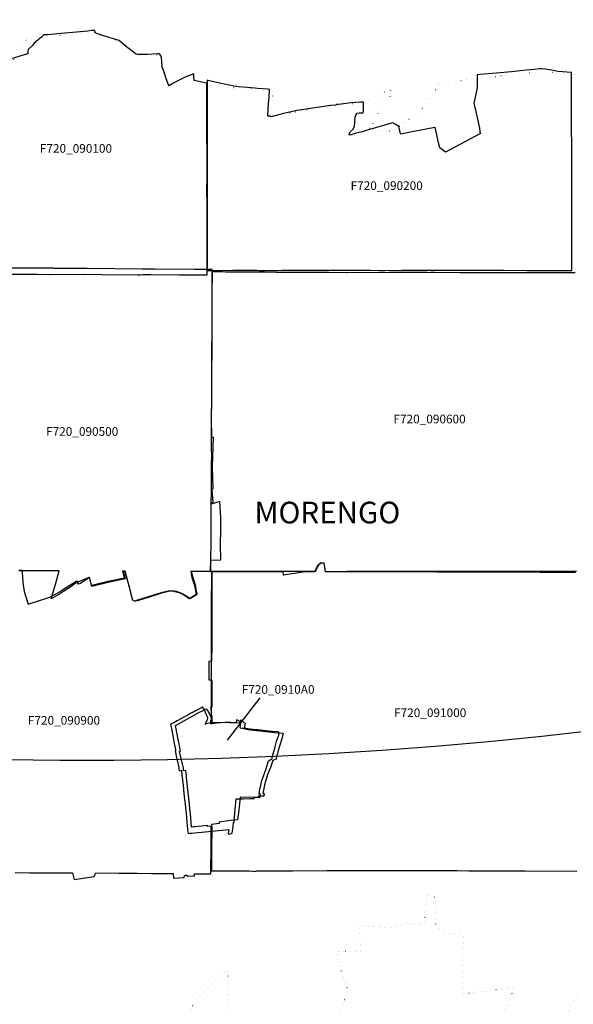
# Model space of a CAD drawing. Extents: x 1527834 to 1597779, y 5030152 to 5104796.
# Drawn here: x 1554341 to 1556258, y 5041673 to 5045082 of the extents above; entities that cross this region are included whole.
import ezdxf
from ezdxf.enums import TextEntityAlignment as Align

# ---------------------------------------------------------------- set-up
doc = ezdxf.new("R2010")
doc.units = 0
doc.header["$LTSCALE"] = 25
doc.linetypes.add('CONTINUA', pattern=[0])
doc.linetypes.add('PUNTO2', pattern=[3.175, 0, -3.175])
for name, color, linetype in [('base_cat_morengo_F720', 92, 'CONTINUA'), ('base_ctr_confini', 7, 'PUNTO2'), ('inviluppo', 255, 'Continuous')]:
    doc.layers.add(name, color=color, linetype=linetype)
doc.styles.add('PC01', font='ARIAL.TTF')

msp = doc.modelspace()

# ---------------------------------------------------------------- linework, layer by layer
at = {"layer": 'base_cat_morengo_F720'}
msp.add_line((1555060.612881, 5042588.250024), (1555173.460776, 5042733.846525), dxfattribs=at)
for points in [[(1554296.1, 5044200.258), (1554348.438, 5044200.458), (1554366.409, 5044200.512), (1554369.456, 5044200.512), (1554390.247, 5044200.517), (1554398.725, 5044200.519), (1554402.845, 5044200.52), (1554445.998, 5044200.035), (1554448.367, 5044200.009), (1554559.396, 5044200.243), (1554561.166, 5044200.246), (1554624.938, 5044199.236), (1554750.001, 5044198.851), (1554752.188, 5044198.844), (1554758.805, 5044198.918), (1554767.02, 5044199.013), (1554795.023, 5044199.337), (1554795.488, 5044199.343), (1554893.395, 5044198.189), (1554930.779, 5044198.656), (1554932.803, 5044198.682), (1554932.803, 5044198.682), (1554933.379, 5044198.689), (1554936.822, 5044198.67), (1554987.788, 5044198.391), (1554989.852, 5044198.38), (1554989.778, 5044245.629), (1554989.754, 5044295.803), (1554990.024, 5044341.804), (1554989.705, 5044366.011), (1554989.807, 5044368.347), (1554990.417, 5044410.192), (1554990.319, 5044454.576), (1554989.662, 5044476.112), (1554990.294, 5044549.407), (1554989.926, 5044579.405), (1554989.946, 5044585.823), (1554990.049, 5044618.83), (1554989.434, 5044685.745), (1554989.41, 5044703.532), (1554989.385, 5044768.758), (1554989.508, 5044837.099), (1554989.378, 5044847.894), (1554989.213, 5044861.508), (1554982.652, 5044862.935), (1554971.667, 5044865.67), (1554944.686, 5044870.849), (1554944.536, 5044889.603), (1554944.547, 5044894.048), (1554916.726, 5044883.643), (1554872.435, 5044861.758), (1554859.129, 5044852.977), (1554857.258, 5044852.24), (1554849.122, 5044874.311), (1554843.286, 5044891.312), (1554841.079, 5044899.523), (1554834.785, 5044917.115), (1554833.039, 5044936.317), (1554831.611, 5044951.022), (1554830.416, 5044956.734), (1554826.283, 5044961.642), (1554824.033, 5044963.798), (1554819.462, 5044963.94), (1554783.34, 5044961.418), (1554776.242, 5044960.918), (1554750.095, 5044960.789), (1554744.514, 5044962.01), (1554711.406, 5044987.801), (1554685.513, 5045009.52), (1554684.853, 5045008.959), (1554669.005, 5045013.99), (1554648.125, 5045020.53), (1554628.252, 5045027.071), (1554617.938, 5045030.341), (1554605.108, 5045034.366), (1554602.593, 5045039.146), (1554600.832, 5045043.674), (1554588.254, 5045043.674), (1554576.934, 5045042.165), (1554564.104, 5045041.158), (1554525.112, 5045037.511), (1554483.353, 5045033.234), (1554438.575, 5045029.712), (1554424.739, 5045028.58), (1554416.438, 5045021.285), (1554405.369, 5045011.474), (1554390.761, 5044999.438), (1554385.799, 5044991.711), (1554370.464, 5044978.609), (1554369.137, 5044970.845), (1554368.976, 5044963.919), (1554357.16, 5044960.166), (1554311.3, 5044945.601)], [(1554337.935, 5043176.435), (1554343.111, 5043176.435), (1554349.237, 5043176.328), (1554350.837, 5043153.806), (1554352.314, 5043133.017), (1554357.207, 5043101.895), (1554370.285, 5043058.746), (1554445.079, 5043082.755), (1554475.363, 5043099.32), (1554486.138, 5043105.356), (1554502.405, 5043116.375), (1554536.911, 5043138.645), (1554539.901, 5043139.294), (1554538.599, 5043135.23), (1554543.462, 5043135.23), (1554581.394, 5043151.383), (1554588.727, 5043123.593), (1554619.161, 5043130.624), (1554647.005, 5043138.113), (1554704.494, 5043150.045), (1554698.214, 5043174.319), (1554705.215, 5043174.128), (1554724.731, 5043100.094), (1554730.895, 5043074.493), (1554733.055, 5043072.087), (1554737.875, 5043070.534), (1554747.122, 5043072.375), (1554820.894, 5043095.654), (1554841.447, 5043101.205), (1554854.674, 5043104.163), (1554869.443, 5043105.401), (1554883.046, 5043103.083), (1554901.964, 5043096.233), (1554921.617, 5043084.745), (1554930.397, 5043077.74), (1554955.363, 5043092.599), (1554952.264, 5043108.192), (1554950.932, 5043120.085), (1554941.442, 5043150.778), (1554938.203, 5043164.301), (1554934.14, 5043172.808), (1554936.641, 5043172.808), (1554936.641, 5043172.808), (1555002.305, 5043172.071), (1555002.855, 5043211.077), (1555037.21, 5043211.93), (1555036.423, 5043265.468), (1555036.351, 5043270.341), (1555038.069, 5043309.855), (1555037.21, 5043357.099), (1555034.633, 5043413.793), (1555004.656, 5043405.117), (1555004.656, 5043408.126), (1555010.581, 5043411.216), (1555007.145, 5043455.024), (1555010.581, 5043459.319), (1555008.863, 5043532.333), (1555012.299, 5043636.271), (1555005.431, 5043634.727), (1555005.431, 5043636.725), (1555005.331, 5043642.147), (1555005.256, 5043645.418), (1555006.131, 5043820.241), (1555006.306, 5043837.389), (1555007.231, 5043964.597), (1555007.281, 5044011.273), (1555007.707, 5044097.276), (1555007.456, 5044217.289), (1555004.122, 5044217.261), (1554967.001, 5044216.942), (1554953.42, 5044216.825), (1554946.718, 5044217.099), (1554809.513, 5044218.086), (1554781.032, 5044218.24), (1554774.905, 5044218.443), (1554767.004, 5044218.443), (1554765.056, 5044218.504), (1554764.753, 5044218.514), (1554575.237, 5044220.31), (1554573.311, 5044220.31), (1554461.462, 5044220.869), (1554459.636, 5044220.94), (1554415.902, 5044220.916), (1554411.751, 5044220.964), (1554403.324, 5044221.023), (1554383.495, 5044221.178), (1554379.444, 5044221.237), (1554362.565, 5044220.94), (1554309.128, 5044221.011)], [(1556263.568, 5044204.768), (1556255.416, 5044204.768), (1556179.276, 5044204.768), (1556050.739, 5044204.946), (1555890.625, 5044205.074), (1555866.513, 5044205.707), (1555777.457, 5044206.1), (1555772.861, 5044206.12), (1555768.025, 5044206.141), (1555764.4, 5044206.157), (1555759.991, 5044205.857), (1555751.331, 5044206.11), (1555726.341, 5044206.325), (1555679.47, 5044206.265), (1555621.019, 5044206.005), (1555601.228, 5044205.838), (1555581.243, 5044206.018), (1555475.358, 5044205.384), (1555473.336, 5044205.385), (1555472.894, 5044205.385), (1555411.185, 5044206.377), (1555409.171, 5044206.378), (1555365.26, 5044206.614), (1555302.081, 5044206.646), (1555300.731, 5044206.654), (1555294.684, 5044206.689), (1555230.499, 5044207.059), (1555188.765, 5044207.299), (1555186.957, 5044207.31), (1555178.386, 5044207.359), (1555173.858, 5044207.385), (1555148.756, 5044207.53), (1555059.95, 5044208.042), (1555053.243, 5044208.08), (1555019.054, 5044208.277), (1555007.282, 5044208.345), (1555007.222, 5044194.668), (1555006.62, 5044143.363), (1555006.754, 5044086.513), (1555005.941, 5044002.017), (1555006.025, 5043978.635), (1555005.748, 5043955.658), (1555004.865, 5043829.581), (1555004.995, 5043816.186), (1555005.02, 5043813.587), (1555005.41, 5043773.57), (1555004.556, 5043699.769), (1555004.699, 5043639.801), (1555004.665, 5043636.667), (1555004.614, 5043631.943), (1555004.585, 5043629.308), (1555004.296, 5043602.603), (1555004.817, 5043569.814), (1555004.272, 5043546.117), (1555004.414, 5043537.774), (1555003.68, 5043449.735), (1555003.229, 5043405.002), (1555003.024, 5043402.642), (1555003.514, 5043336.977), (1555003.206, 5043273.087), (1555002.2, 5043211.672), (1555002.092, 5043205.085), (1555002.305, 5043172.071), (1555052.224, 5043171.909), (1555054.506, 5043171.901), (1555061.028, 5043171.88), (1555063.078, 5043171.878), (1555065.562, 5043172.089), (1555124.281, 5043171.814), (1555127.161, 5043171.811), (1555132.416, 5043171.805), (1555195.469, 5043171.739), (1555252.624, 5043171.678), (1555252.889, 5043160.258), (1555255.8, 5043160.555), (1555260.089, 5043160.757), (1555299.427, 5043166.711), (1555322.106, 5043170.882), (1555324.096, 5043171.583), (1555351.764, 5043171.612), (1555354.555, 5043171.615), (1555356.91, 5043171.618), (1555363.117, 5043171.624), (1555368.001, 5043179.466), (1555371.049, 5043187.254), (1555374.189, 5043192.918), (1555380.223, 5043198.784), (1555381.27, 5043201.834), (1555394.218, 5043200.058), (1555398.388, 5043171.662), (1555398.388, 5043171.662), (1555414.053, 5043171.678), (1555472.658, 5043171.455), (1555520.195, 5043171.274), (1555619.535, 5043171.111), (1555623.967, 5043171.103), (1555629.773, 5043171.094), (1555637.664, 5043171.081), (1555786.071, 5043170.944), (1555794.567, 5043170.823), (1555916.095, 5043170.355), (1555970.617, 5043169.992), (1555982.259, 5043169.937), (1555986.044, 5043169.919), (1555994.365, 5043169.906), (1555998.367, 5043169.9), (1556035.738, 5043169.841), (1556142.639, 5043169.673), (1556149.298, 5043169.662), (1556154.867, 5043169.654), (1556159.583, 5043169.646), (1556264.658, 5043169.444)], [(1556268.438, 5043171.059), (1556160.193, 5043171.022), (1556154.457, 5043171.044), (1556147.715, 5043171.052), (1556040.578, 5043171.168), (1555997.957, 5043171.215), (1555986.734, 5043171.227), (1555983.461, 5043171.231), (1555969.915, 5043171.146), (1555969.329, 5043171.147), (1555920.343, 5043171.83), (1555788.697, 5043171.642), (1555640.138, 5043171.374), (1555632.107, 5043171.457), (1555626.296, 5043171.452), (1555622.055, 5043171.449), (1555474.501, 5043171.169), (1555399.611, 5043170.968), (1555395.547, 5043199.915), (1555382.353, 5043201.657), (1555381.327, 5043198.655), (1555375.02, 5043192.59), (1555371.446, 5043186.591), (1555368.902, 5043179.531), (1555367.874, 5043177.863), (1555363.275, 5043171.285), (1555357.051, 5043171.285), (1555354.515, 5043171.285), (1555351.551, 5043171.285), (1555321.503, 5043171.282), (1555299.391, 5043171.324), (1555255.507, 5043171.407), (1555253.038, 5043171.411), (1555195.454, 5043171.52), (1555132.091, 5043171.691), (1555127.364, 5043171.704), (1555123.712, 5043171.714), (1555065.942, 5043171.87), (1555063.515, 5043171.877), (1555054.506, 5043171.901), (1555052.189, 5043171.908), (1555006.231, 5043172.032), (1555006.641, 5043040.7), (1555006.664, 5043033.036), (1555006.653, 5043030.931), (1555006.363, 5042979.179), (1555006.288, 5042965.701), (1555006.217, 5042952.969), (1555006.124, 5042936.353), (1555006.052, 5042923.517), (1555006.031, 5042919.663), (1555006.009, 5042915.869), (1555005.719, 5042863.919), (1555005.701, 5042860.726), (1554996.296, 5042860.42), (1554996.164, 5042824.105), (1554996.241, 5042817.952), (1554996.507, 5042796.774), (1555006.065, 5042797.048), (1555006.289, 5042782.157), (1555006.465, 5042770.429), (1555006.433, 5042745.119), (1555006.404, 5042722.396), (1555006.431, 5042703.722), (1555006.241, 5042702.219), (1555002.142, 5042701.776), (1555002.459, 5042698.619), (1555004.379, 5042677.551), (1555004.865, 5042672.075), (1555006.599, 5042672.287), (1555005.932, 5042653.149), (1555005.952, 5042652.187), (1555006.096, 5042645.233), (1555030.823, 5042648.545), (1555052.373, 5042650.599), (1555057.9, 5042650.585), (1555072.729, 5042650.097), (1555105.039, 5042647.833), (1555106.45, 5042658.157), (1555109.675, 5042655.827), (1555117.688, 5042649.092), (1555121.709, 5042646.02), (1555119.909, 5042633.617), (1555120.076, 5042630.584), (1555119.194, 5042626.547), (1555132.206, 5042625.078), (1555150.292, 5042622.582), (1555183.186, 5042619.124), (1555203.698, 5042616.922), (1555224.464, 5042614.676), (1555239.735, 5042612.994), (1555253.689, 5042611.486), (1555249.594, 5042596.988), (1555247.432, 5042589.329), (1555235.888, 5042551.528), (1555232.183, 5042538.315), (1555229.109, 5042525.263), (1555229.215, 5042522.197), (1555217.896, 5042516.832), (1555216.929, 5042514.213), (1555209.011, 5042492.783), (1555200.6, 5042471.092), (1555192.848, 5042449.3), (1555190.394, 5042437.79), (1555190.394, 5042437.79), (1555185.507, 5042414.873), (1555183.085, 5042403.517), (1555187.588, 5042403.049), (1555186.176, 5042393.33), (1555180.043, 5042393.537), (1555167.696, 5042393.954), (1555165.727, 5042388.839), (1555157.656, 5042388.991), (1555103.962, 5042390.123), (1555100.695, 5042356.749), (1555098.61, 5042336.656), (1555098.503, 5042335.726), (1555096.8, 5042320.922), (1555095.611, 5042311.496), (1555085.875, 5042310.775), (1555080.068, 5042310.452), (1555031.489, 5042304.428), (1555031.786, 5042299.682), (1555005.402, 5042296.338), (1555005.864, 5042278.078), (1555006.165, 5042266.183), (1555005.544, 5042229.99), (1555005.166, 5042207.936), (1555005.398, 5042157.492), (1555005.478, 5042140.105), (1555005.499, 5042135.612), (1555022.264, 5042135.672), (1555026.78, 5042135.689), (1555035.303, 5042135.72), (1555058.116, 5042135.802), (1555058.464, 5042135.799), (1555064.297, 5042135.747), (1555077.181, 5042135.632), (1555100.843, 5042135.421), (1555117.015, 5042135.344), (1555128.749, 5042135.288), (1555135.805, 5042135.254), (1555158.625, 5042133.608), (1555158.818, 5042135.4), (1555173.641, 5042135.552), (1555206.711, 5042135.707), (1555214.303, 5042135.469), (1555286.036, 5042135.945), (1555404.126, 5042136.147), (1555425.993, 5042136.147), (1555433.702, 5042136.147), (1555440.492, 5042136.147), (1555462.201, 5042136.147), (1555466.826, 5042136.147), (1555474.76, 5042136.147), (1555552.62, 5042136.142), (1555657.588, 5042136.135), (1555723.673, 5042136.285), (1555727.451, 5042136.294), (1555730.803, 5042136.302), (1555855.337, 5042136.123), (1555895.811, 5042135.992), (1555932.581, 5042135.873), (1555965.534, 5042135.766), (1556022.114, 5042135.409), (1556091.349, 5042135.409), (1556269.856, 5042134.812)], [(1554326.091, 5042129.193), (1554376.254, 5042128.501), (1554379.83, 5042128.494), (1554502.449, 5042128.228), (1554516.68, 5042128.174), (1554523.838, 5042128.146), (1554530.4, 5042105.886), (1554598.599, 5042115.846), (1554601.547, 5042122.047), (1554605.226, 5042128.063), (1554683.962, 5042127.705), (1554707.251, 5042127.477), (1554749.219, 5042127.067), (1554797.001, 5042126.6), (1554872.056, 5042126.243), (1554873.151, 5042110.043), (1554891.763, 5042111.051), (1554911.128, 5042112.099), (1554911.25, 5042119.587), (1554914.987, 5042119.923), (1554919.181, 5042120.3), (1554922.952, 5042117.091), (1554924.665, 5042117.159), (1554942.901, 5042117.884), (1554946.868, 5042118.042), (1554946.697, 5042125.578), (1554949.447, 5042125.575), (1554957.232, 5042125.569), (1554988.471, 5042125.542), (1555003.165, 5042125.53), (1555003.216, 5042132.649), (1555003.346, 5042150.562), (1555003.698, 5042199.458), (1555003.849, 5042220.432), (1555004.114, 5042257.139), (1555004.182, 5042269.133), (1555004.301, 5042289.86), (1554991.098, 5042288.386), (1554990.879, 5042292.665), (1554948.26, 5042287.873), (1554944.897, 5042287.495), (1554942.117, 5042287.242), (1554936.556, 5042286.563), (1554932.246, 5042333.647), (1554931.662, 5042339.482), (1554928.159, 5042376.411), (1554922.68, 5042426.612), (1554918.719, 5042459.872), (1554917.284, 5042475.668), (1554916.797, 5042482.525), (1554909.133, 5042481.009), (1554908.303, 5042487.146), (1554907.893, 5042490.62), (1554901.097, 5042519.698), (1554894.731, 5042548.534), (1554897.553, 5042550.243), (1554896.757, 5042554.102), (1554892.781, 5042574.818), (1554889.009, 5042595.736), (1554883.295, 5042626.719), (1554881.103, 5042638.725), (1554932.656, 5042666.943), (1554963.747, 5042684.101), (1554972.082, 5042688.307), (1554987.17, 5042696.473), (1554988.245, 5042694.827), (1554990.178, 5042692.507), (1554992.033, 5042689.724), (1554993.808, 5042686.173), (1554996.286, 5042682.069), (1554998.993, 5042676.27), (1555001.312, 5042670.625), (1555004.101, 5042664.344), (1555004.567, 5042658.754), (1555002.165, 5042652.389), (1555002.565, 5042643.677), (1555004.024, 5042646.02), (1555005.344, 5042647.496), (1555006.198, 5042649.98), (1555006.819, 5042652.62), (1555007.518, 5042656.347), (1555007.222, 5042664.78), (1555006.043, 5042667.993), (1555004.992, 5042670.082), (1555004.924, 5042697.993), (1555004.874, 5042718.429), (1555004.82, 5042740.894), (1555004.903, 5042766.641), (1555004.945, 5042779.582), (1555004.991, 5042793.477), (1555005.079, 5042820.706), (1555005.198, 5042857.174), (1555005.209, 5042860.582), (1555005.388, 5042912.868), (1555005.402, 5042917.087), (1555005.418, 5042921.567), (1555005.463, 5042934.736), (1555005.518, 5042950.817), (1555005.559, 5042962.975), (1555005.609, 5042977.583), (1555005.791, 5043030.469), (1555005.794, 5043031.497), (1555005.818, 5043039.044), (1555006.231, 5043172.032), (1554937.859, 5043171.498), (1554935.655, 5043171.503), (1554934.691, 5043163.971), (1554937.316, 5043151.086), (1554945.29, 5043126.001), (1554947.384, 5043117.167), (1554951.756, 5043092.133), (1554946.59, 5043088.966), (1554939.782, 5043084.007), (1554927.898, 5043076.405), (1554919.498, 5043082.803), (1554911.579, 5043088.139), (1554901.174, 5043094.026), (1554896.446, 5043096.631), (1554888.803, 5043099.299), (1554878.859, 5043101.69), (1554872.597, 5043103.07), (1554864.734, 5043103.068), (1554856.907, 5043101.965), (1554838.306, 5043097.733), (1554832.476, 5043096.258), (1554818.387, 5043091.843), (1554806.785, 5043088.531), (1554790.18, 5043082.527), (1554778.117, 5043079.492), (1554752.211, 5043071.378), (1554743.463, 5043068.986), (1554739.688, 5043068.894), (1554734.899, 5043070.458), (1554732.566, 5043072.86), (1554728.883, 5043086.934), (1554721.602, 5043116.791), (1554712.657, 5043149.87), (1554706.886, 5043172.103), (1554699.938, 5043172.171), (1554706.293, 5043146.724), (1554667.91, 5043138.119), (1554648.072, 5043133.27), (1554591.516, 5043119.85), (1554583.115, 5043150.693), (1554549.403, 5043128.728), (1554542.252, 5043127.665), (1554543.832, 5043133.344), (1554541.375, 5043134.521), (1554541.375, 5043134.521), (1554533.493, 5043129.577), (1554514.638, 5043116.693), (1554496.634, 5043104.367), (1554482.012, 5043094.835), (1554450.287, 5043077.34), (1554466.631, 5043131.659), (1554478.393, 5043173.951), (1554350.66, 5043174.326), (1554344.675, 5043174.316), (1554339.204, 5043174.306)]]:
    msp.add_lwpolyline(points, dxfattribs=at)
for points in [[(1555752.918, 5044214.447), (1555757.453, 5044214.447), (1555762.355, 5044214.356), (1555847.109, 5044214.571), (1555876.502, 5044214.062), (1555941.496, 5044214.313), (1556016.016, 5044214.313), (1556096.02, 5044213.914), (1556243.21, 5044213.914), (1556252.958, 5044213.914), (1556252.958, 5044253.643), (1556252.572, 5044329.172), (1556252.821, 5044536.574), (1556252.897, 5044599.417), (1556251.845, 5044750.984), (1556251.675, 5044826.381), (1556251.618, 5044851.55), (1556251.51, 5044899.101), (1556220.489, 5044900.859), (1556203.716, 5044902.193), (1556182.926, 5044906.479), (1556160.375, 5044910.435), (1556147.365, 5044911.201), (1556140.828, 5044911.217), (1556122.901, 5044909.229), (1556095.415, 5044907.136), (1556073.832, 5044904.818), (1556044.235, 5044901.639), (1555991.932, 5044897.012), (1555933.903, 5044891.28), (1555925.375, 5044890.229), (1555924.767, 5044859.311), (1555924.767, 5044845.557), (1555920.362, 5044823.827), (1555917.622, 5044813.291), (1555913.215, 5044792.941), (1555918.686, 5044768.104), (1555925.475, 5044737.524), (1555932.354, 5044705.783), (1555934.299, 5044693.573), (1555936.017, 5044687.414), (1555847.275, 5044640.576), (1555815.049, 5044623.222), (1555795.085, 5044638.066), (1555790.968, 5044655.327), (1555784.128, 5044688.691), (1555779.895, 5044708.476), (1555778.319, 5044708.709), (1555747.934, 5044702.89), (1555699.348, 5044693.204), (1555660.503, 5044685.69), (1555658.699, 5044690.92), (1555654.539, 5044707.334), (1555653.19, 5044711.319), (1555641.261, 5044719.364), (1555632.834, 5044724.528), (1555596.18, 5044714.079), (1555557.157, 5044702.679), (1555540.303, 5044697.987), (1555526.482, 5044693.946), (1555505.562, 5044688.374), (1555484.652, 5044681.837), (1555483.78, 5044681.837), (1555482.34, 5044682.886), (1555483.728, 5044690.779), (1555485.76, 5044693.677), (1555496.117, 5044702.21), (1555499.749, 5044713.447), (1555502.09, 5044744.223), (1555504.641, 5044751.142), (1555509.873, 5044757.862), (1555516.6, 5044759.654), (1555530.353, 5044758.907), (1555531.848, 5044765.478), (1555531.559, 5044793.162), (1555529.763, 5044796.309), (1555521.379, 5044795.791), (1555488.385, 5044793.255), (1555444.468, 5044788.014), (1555439.193, 5044787.496), (1555435.799, 5044786.171), (1555418.324, 5044784.243), (1555363.39, 5044776.391), (1555301.59, 5044767.258), (1555253.93, 5044756.299), (1555211.693, 5044745.676), (1555209.943, 5044747.312), (1555200.256, 5044747.943), (1555201.456, 5044770.388), (1555202.894, 5044790.386), (1555204.366, 5044814.573), (1555205.929, 5044839.486), (1555199.888, 5044840.766), (1555164.49, 5044843.893), (1555156.111, 5044844.594), (1555129.948, 5044846.784), (1555099.094, 5044849.201), (1555092.449, 5044849.815), (1555089.138, 5044850.537), (1555054.704, 5044857.272), (1555032.958, 5044861.393), (1555008.657, 5044867.12), (1554997.753, 5044869.548), (1554989.791, 5044871.773), (1554989.802, 5044858.448), (1554989.834, 5044820.425), (1554989.84, 5044750.787), (1554989.776, 5044715.542), (1554989.776, 5044678.535), (1554990.186, 5044631.416), (1554990.088, 5044599.129), (1554990.088, 5044592.283), (1554990.088, 5044505.552), (1554989.798, 5044489.508), (1554989.75, 5044444.183), (1554990.011, 5044398.951), (1554990.058, 5044381.906), (1554990.064, 5044379.759), (1554990.1, 5044366.777), (1554990.1, 5044307.806), (1554990.808, 5044260.339), (1554990.814, 5044259.932), (1554990.693, 5044235.536), (1554990.585, 5044213.747), (1555037.192, 5044213.915), (1555043.664, 5044213.938), (1555078.947, 5044213.992), (1555136.532, 5044213.992), (1555158.811, 5044213.992), (1555162.791, 5044213.992), (1555171.711, 5044213.98), (1555173.815, 5044213.978), (1555176.535, 5044213.974), (1555231.324, 5044213.902), (1555249.352, 5044214.189), (1555279.899, 5044214.677), (1555285.793, 5044214.488), (1555350.321, 5044214.187), (1555394.598, 5044214.02), (1555458.515, 5044214.399), (1555461.006, 5044214.414), (1555469.74, 5044214.466), (1555554.455, 5044214.466), (1555586.292, 5044213.987), (1555605.554, 5044213.863), (1555664.495, 5044214.484), (1555737.526, 5044214.453), (1555745.889, 5044214.453), (1555749.802, 5044214.447), (1555752.918, 5044214.447)], [(1555178.988, 5042448.273), (1555181.258, 5042454.203), (1555186.065, 5042466.313), (1555186.547, 5042467.534), (1555188.601, 5042472.742), (1555190.146, 5042476.438), (1555192.948, 5042484.697), (1555199.494, 5042505.196), (1555203.093, 5042515.701), (1555214.662, 5042522.855), (1555214.976, 5042525.814), (1555217.971, 5042537.045), (1555221.956, 5042551.947), (1555225.386, 5042564.318), (1555229.226, 5042578.15), (1555231.762, 5042587.182), (1555233.429, 5042593.599), (1555234.564, 5042596.772), (1555236.013, 5042599.565), (1555238.187, 5042603.795), (1555238.256, 5042604.812), (1555238.646, 5042610.522), (1555238.839, 5042611.662), (1555239.781, 5042615.109), (1555232.535, 5042616.404), (1555215.242, 5042618.305), (1555192.683, 5042620.551), (1555165.752, 5042623.035), (1555156.598, 5042623.796), (1555131.358, 5042626.624), (1555120.537, 5042627.575), (1555111.456, 5042628.276), (1555105.876, 5042629.013), (1555104.596, 5042630.272), (1555105.949, 5042639.684), (1555107.519, 5042650.665), (1555103.847, 5042652.519), (1555095.563, 5042656.821), (1555091.94, 5042658.163), (1555090.974, 5042647.527), (1555068.053, 5042648.027), (1555057.763, 5042648.633), (1555037.137, 5042648.3), (1555027.693, 5042647.979), (1555009.844, 5042647.23), (1554998.54, 5042646.446), (1554992.091, 5042645.662), (1554988.396, 5042644.64), (1554986.009, 5042643.663), (1554983.174, 5042642.868), (1554984.32, 5042644.988), (1554985.809, 5042647.909), (1554987.642, 5042651.345), (1554990.4, 5042656.892), (1554992.429, 5042661.728), (1554991.994, 5042665.127), (1554990.642, 5042669.31), (1554984.724, 5042683.179), (1554981.753, 5042690.63), (1554980.981, 5042692.424), (1554978.831, 5042696.072), (1554973.576, 5042702.781), (1554972.686, 5042701.468), (1554971.221, 5042700.796), (1554967.962, 5042698.738), (1554949.784, 5042689.134), (1554938.043, 5042682.699), (1554934.079, 5042680.631), (1554930.46, 5042678.562), (1554926.495, 5042676.149), (1554923.221, 5042674.253), (1554918.567, 5042671.84), (1554916.902, 5042671.105), (1554899.343, 5042661.55), (1554886.542, 5042654.646), (1554875.045, 5042648.24), (1554869.475, 5042645.355), (1554863.621, 5042642.322), (1554865.524, 5042633.276), (1554866.376, 5042628.43), (1554871.287, 5042602.369), (1554872.073, 5042597.261), (1554876.329, 5042576.438), (1554878.281, 5042565.6), (1554880.127, 5042555.353), (1554880.716, 5042552.21), (1554879.668, 5042551.948), (1554880.585, 5042546.448), (1554883.316, 5042533.476), (1554886.675, 5042518.291), (1554891.913, 5042492.754), (1554892.387, 5042489.082), (1554893.764, 5042482.094), (1554900.937, 5042483.604), (1554902.966, 5042466.051), (1554904.681, 5042450.008), (1554906.943, 5042430.847), (1554908.086, 5042418.671), (1554909.801, 5042402.664), (1554912.193, 5042382.105), (1554914.246, 5042367.369), (1554915.357, 5042354.879), (1554916.927, 5042341.985), (1554917.329, 5042337.724), (1554919.173, 5042318.218), (1554922.699, 5042278.657), (1554923.961, 5042265.089), (1554930.049, 5042265.616), (1554932.433, 5042265.823), (1554935.768, 5042265.888), (1555064.751, 5042278.113), (1555063.101, 5042263.03), (1555067.378, 5042262.529), (1555077.296, 5042265.264), (1555079.743, 5042288.841), (1555081.071, 5042303.137), (1555083.511, 5042303.066), (1555084.936, 5042321.046), (1555087.327, 5042347.963), (1555089.718, 5042372.538), (1555090.732, 5042384.767), (1555114.402, 5042384.933), (1555138.386, 5042385.301), (1555152.733, 5042385.658), (1555153.893, 5042388.462), (1555154.426, 5042390.126), (1555167.336, 5042390.404), (1555168.881, 5042390.791), (1555173.222, 5042390.685), (1555174.943, 5042400.245), (1555170.15, 5042400.267), (1555171.943, 5042412.064), (1555176.772, 5042436.613), (1555178.988, 5042448.273)]]:
    msp.add_lwpolyline(points, close=True, dxfattribs=at)
at = {"layer": 'base_ctr_confini', "ltscale": 0.25, "flags": 128}
for points in [[(1558021.828125, 5047706.9805), (1558013.75, 5047582.328125), (1557995.640625, 5047446.1015), (1557963.75, 5047321.75), (1557867.800625, 5046958.578125), (1557799.609375, 5046679.371125), (1557736.589875, 5046433.19925), (1557650.789, 5046071.859375), (1557673.7305, 5046055.210875), (1557658.109375, 5045524.82025), (1557633.48825, 5045000), (1557611.339875, 5044547.7695), (1556925.871125, 5044440.07025), (1556863.57025, 5044514.210875), (1556827.039, 5044593.01175), (1556806.9805, 5044714.160125), (1556522.089875, 5044675.57025), (1556518.82025, 5044647.960875), (1556318.441375, 5044645.511625), (1556315.98825, 5044681.089875), (1556339.769375, 5044882.710875), (1556169.7305, 5044900.558625), (1556068.078125, 5044893.71875), (1556052.648375, 5044892.640625), (1556000, 5044886.039), (1555897, 5044875.359375), (1555793.410125, 5044859.53125), (1555766.609375, 5044821.078125), (1555733.4805, 5044773.460875), (1555692.429625, 5044738.5195), (1555633.628875, 5044696.398375), (1555548.78125, 5044700.19925), (1555562.691375, 5044719.05075), (1555577.1015, 5044742.9805), (1555588.140625, 5044784.179625), (1555597.5, 5044797.160125), (1555619.328125, 5044803.078), (1555625.339875, 5044831.05075), (1555628.6015, 5044846.30075), (1555586.51175, 5044821.0195), (1555545.691375, 5044796.48825), (1555462.3905, 5044788.609375), (1555388.7695, 5044776.9415), (1555295.839875, 5044762.929625), (1555213.089875, 5044743.609375), (1555216.8515, 5044842.210875), (1555173.148375, 5044843.8515), (1555070.78125, 5044845.80875), (1555030.628875, 5044849.75), (1554941.679625, 5044864.710875), (1554940.058625, 5044895.19925), (1554911.898375, 5044884.191375), (1554889.839875, 5044869.628875), (1554858.890625, 5044857.8515), (1554828.089875, 5044958.628875), (1554764.6015, 5044956.390625), (1554748.339875, 5044958.121125), (1554730.5195, 5044968.4805), (1554690.98825, 5045000), (1554674.398375, 5045008.871125), (1554661.96875, 5045017.4805), (1554617.371125, 5045033.058625), (1554595.0585, 5045039.32025), (1554584.140625, 5045039.398375), (1554560.98825, 5045035.5), (1554502.76175, 5045029.058625), (1554466.160125, 5045027.800625), (1554418.109375, 5045023.070375), (1554376.128875, 5045014.98825), (1554362.621125, 5045009.23825), (1554352.01175, 5045000), (1554317.078125, 5044937.44925), (1554156.378875, 5044898.2305), (1554051.871125, 5044861.648375), (1554045.558625, 5044847.910125), (1554039.80075, 5044819.679625), (1554042.98825, 5044773.960875), (1554056.289, 5044744.5195), (1553830.55075, 5044636.578125), (1553815.07025, 5044633.98825), (1553779.808625, 5044699.691375), (1553738.179625, 5044773.5), (1553678.769625, 5044843.94925), (1553627.19925, 5044917.44925), (1553571.609375, 5044973.03125), (1553548.03125, 5045000), (1553524.328125, 5045025.51175), (1553486.73825, 5045061.359375), (1553403.21875, 5045137.94925), (1553325.261875, 5045210.441375), (1553254.3515, 5045274.73825), (1553173.128875, 5045352.328125), (1553146.94925, 5045385.30075), (1553127.78125, 5045403.73825), (1553105.80075, 5045420.67175), (1553091.921875, 5045432.71875), (1552998.078125, 5045521.839875), (1553181.64825, 5045675.01175), (1553170.129, 5045764.30075), (1553168.5195, 5045786.929625), (1553171.19925, 5045804.94925), (1553179.308625, 5045837.160125), (1553177.44925, 5045860.05075), (1553174.57025, 5045881.42175), (1553176.710875, 5045896.898375), (1553166.9805, 5045920.35925), (1553164.03125, 5045932.828125), (1553220.5, 5045942.328125), (1553243.390625, 5045946.2305), (1553258.921875, 5045949.671875), (1553273.429625, 5045952.621125), (1553283.589875, 5045952.289), (1553294.3515, 5045964.660125), (1553312.570125, 5045988.929625), (1553326.179625, 5046008.140625), (1553346.69925, 5046034.421875), (1553360.410125, 5046066.339875), (1553379.398375, 5046091.621125), (1553394.589875, 5046118.44925), (1553404.121125, 5046135.660125), (1553426, 5046106.0195), (1553442.26175, 5046071.8515), (1553442.921875, 5046058.878875), (1553441.460875, 5046033.7305), (1553444.109375, 5046014.140625), (1553440.441375, 5045999.429625), (1553436.460875, 5045977.3515), (1553435.57025, 5045960.328125), (1553444.640625, 5045949.339875), (1553452.648375, 5045933.5195), (1553462.660125, 5045913.878875), (1553476.48825, 5045893.710875), (1553485.32025, 5045886.2695), (1553489.191375, 5045893.109375), (1553492.92975, 5045917.21875), (1553494.16, 5045946.4415), (1553485.7305, 5045974.710875), (1553485.82025, 5045985.379), (1553497.308625, 5045993.941375), (1553507.179625, 5046022.328125), (1553502.28125, 5046046), (1553496.67175, 5046077.30075), (1553495.01175, 5046093.32025), (1553507.679625, 5046122.19925), (1553523.371125, 5046148.51175), (1553538, 5046168.2305), (1553539.410125, 5046219.55075), (1553536.109375, 5046253.628875), (1553539.5195, 5046268.089875), (1553547.148375, 5046269.808625), (1553538.48825, 5046300.878875), (1553523.5195, 5046336.308625), (1553513.46875, 5046352.390625), (1553489.929625, 5046362.9805), (1553470.960875, 5046375.578), (1553464.71875, 5046389.33975), (1553465.660125, 5046413.230625), (1553460.2305, 5046434.871125), (1553448.71875, 5046458.328125), (1553438.398375, 5046470.859375), (1553421.71075, 5046482.160125), (1553401.94925, 5046489.422), (1553384.2305, 5046497.941375), (1553365, 5046507.7305), (1553354.25, 5046531.699125), (1553340.558625, 5046569.410125), (1553327.328125, 5046600.25), (1553302.2695, 5046645.671875), (1553277.988125, 5046694.640625), (1553273.39075, 5046724.660125), (1553268.03125, 5046755.19925), (1553277.109375, 5046780.039), (1553293.679625, 5046787.289125), (1553313.30075, 5046795.53125), (1553334.441375, 5046802.23825), (1553354.539, 5046806.660125), (1553286.30075, 5046989.628875), (1553286.160125, 5047004.878875), (1553298.289, 5047028.9295), (1553300.78125, 5047056.1015), (1553300.98825, 5047084.82025), (1553294.789, 5047103.921875), (1553286.5195, 5047119.738125), (1553290.922, 5047163.929625), (1553306.691375, 5047200.660125), (1553329.4805, 5047223.878875), (1553352.1015, 5047259.289), (1553351.910125, 5047335.78125), (1553355.75, 5047372.3515), (1553353.5, 5047411.25), (1553379.8515, 5047469), (1553491.44925, 5047477.589875), (1553542.390625, 5047562.60925), (1553557.191375, 5047571.390625), (1553581.3595, 5047576.039), (1553598.191375, 5047583.289), (1553597.80075, 5047600.07025), (1553590.410125, 5047630.871125), (1553597.140625, 5047647.089875), (1553619.789125, 5047685.039), (1553629.710875, 5047720.80075), (1553638.78125, 5047744.878875), (1553651.859375, 5047761.30075), (1553652.910125, 5047764.8515), (1553725.7305, 5047751.871125), (1553746.82025, 5047752.21875), (1553768.71875, 5047759.429625), (1553796.23825, 5047770.160125), (1553805.160125, 5047774.160125), (1553810.539, 5047847.57025), (1553805.109375, 5047867.941375), (1553794.25, 5047877.671875), (1553783.410125, 5047888.171875), (1553784.9805, 5047928.308625), (1553843.711, 5047933.9805), (1553843.808625, 5047947.19925), (1553903.30075, 5047952.1015), (1553934.609375, 5047959.75), (1553991.890625, 5047975.8515), (1554058.32025, 5047990.871125), (1554088.55075, 5047990.910125), (1554115.53125, 5048133.0195), (1554274.2305, 5048153.718875), (1554282.30075, 5048113.26175), (1554364.179625, 5048122.57025), (1554438.691375, 5048130.671875), (1554430.578125, 5048201.628875), (1554433.828125, 5048228.289), (1554431.3515, 5048270.5), (1554435.570125, 5048291.05075), (1554458.789, 5048303.328125), (1554522.21875, 5048326.51175), (1554697.999875, 5048355.71875), (1554678.09, 5048410.25), (1554661.410125, 5048457.128875), (1554649.398375, 5048480.859375), (1554638.7695, 5048519.558625), (1554740.78125, 5048537.371), (1554751.78125, 5048513.140625), (1554870.171875, 5048547.1015), (1554896.871125, 5048550.210875), (1554991, 5048566.55075), (1554983.199375, 5048644.121125), (1555017.7695, 5048646.910125), (1555019.82025, 5048717.30075), (1555021.789, 5048809.53125), (1555094.2305, 5048814.589875), (1555093.71875, 5048881.691375), (1555124.75, 5048885.0195), (1555134.19125, 5048891.30075), (1555142.390625, 5048899.890625), (1555147.80075, 5048910.2695), (1555148.921875, 5048923.7305), (1555159.1015, 5048925.679625), (1555311.089875, 5048933.46875), (1555332.960875, 5048936.359375), (1555352.28125, 5048938.26175), (1555374.691375, 5048945.210875), (1555422.07025, 5048961.128875), (1555562.410125, 5049008.898375), (1555600.878875, 5049022.339875), (1555653.308625, 5049034.410125), (1555782.98825, 5049048.96875), (1555908.410125, 5049070.929625), (1555959.2695, 5049076.660125), (1556000, 5049079.32025), (1556117.539, 5049101.808625), (1556193.960875, 5049107.2695), (1556244.859375, 5049137.23825), (1556286.44925, 5049147.359375), (1556377.828125, 5049158.4805), (1556378.9805, 5049383.7695), (1556500.398375, 5049381.328125), (1556530.609375, 5049383.7695), (1556551.671875, 5049437.710875), (1556574.371125, 5049519.359375), (1556588.140625, 5049558.28125), (1556626.2695, 5049551.87125), (1556630.05075, 5049559.25), (1556671.5, 5049548.03125), (1556756.82025, 5049550.23825), (1556894.710875, 5049554.73825), (1556972.390625, 5049562.48825), (1557041.910125, 5049576.30075), (1557134.609375, 5049577.019375), (1557193.53125, 5049576.80075), (1557215.378875, 5049625.929625), (1557223.578125, 5049661.2695), (1557394.21875, 5049768.80075), (1557458.30075, 5049804.171875), (1557459.390625, 5049739.660125), (1557476.140625, 5049741.53125), (1557486.121125, 5049625.51175), (1557467.839875, 5049623.890625), (1557483.660125, 5049357.039), (1557490.7305, 5049213.82025), (1557530.578125, 5049218.339875), (1557561.5, 5049079.82025), (1557590.07025, 5048955.01175), (1557627.339875, 5048967.128875), (1557656.089875, 5048957.371125), (1557678.628875, 5048919.640625), (1557732.28125, 5048755.07025), (1557740.578125, 5048721.078125), (1557807.710875, 5048604.328125), (1557852.76175, 5048534.19925), (1557866.171875, 5048494.140625), (1557887.628875, 5048442.398375), (1557929.628875, 5048312.589875), (1557944.75, 5048221.51175), (1557977.621125, 5048100.0195), (1558014.039, 5047928.25)], [(1557611.339875, 5044547.7695), (1557600.648375, 5044158.609375), (1557592.558625, 5044146.308625), (1557410.19925, 5044022.73825), (1557013.73825, 5043255.578125), (1556909.128875, 5042815.71875), (1556857.6015, 5042715.828125), (1556756.039, 5042619.07025), (1556704.17975, 5042544.82025), (1556620.429625, 5042389.628875), (1556522.30075, 5042270.218875), (1556426.5195, 5042154.839875), (1556404.9805, 5042084.390625), (1556389.5195, 5041997.589875), (1556376.05075, 5041848.578125), (1556371.4805, 5041789.5195), (1556249.03125, 5041675.6015), (1556236.390625, 5041635.19925), (1556234.640625, 5041606.55075), (1556183.28125, 5041621.628875), (1556188.679625, 5041535.75), (1556116.359375, 5041528.3515), (1556081.64075, 5041520.558625), (1556026.359375, 5041498.390625), (1556002.898375, 5041494.7305), (1556003.23825, 5041604.121), (1556052.078125, 5041727.82025), (1556000, 5041725.2305), (1555872.5195, 5041708.460875), (1555876.5195, 5041916.23825), (1555802.9805, 5041920.5), (1555781.101625, 5041947.539), (1555782, 5041979.839875), (1555778.7695, 5042044.589875), (1555751, 5042050.7305), (1555741.19925, 5041952.48825), (1555679.94925, 5041952.57025), (1555639.589875, 5041940.378875), (1555538.98825, 5041941.660125), (1555517.839875, 5041947.429625), (1555516.9805, 5041943.730625), (1555521.28125, 5041853.96875), (1555451.410125, 5041858.57025), (1555438.210875, 5041855.4805), (1555440.03125, 5041840.75), (1555462.109375, 5041765.359375), (1555476.960875, 5041726.0195), (1555444.511625, 5041625.55075), (1555431.4805, 5041566.55075), (1555349.898375, 5041499.468875), (1555192.460875, 5041480.171875), (1555190.910125, 5041489.058625), (1555121.371125, 5041470.039), (1555120.73825, 5041429.378875), (1555126.078125, 5041426.8515), (1555126.2305, 5041376.539125), (1555164.859375, 5041373.871125), (1555161.660125, 5041175.410125), (1555072.710875, 5041171.558625), (1555073.03125, 5041291.75), (1555064.121125, 5041664.23825), (1555062.710875, 5041794.328125), (1555005.210875, 5041741.80075), (1554956.589875, 5041690.828125), (1554915.23825, 5041633.378875), (1554883.621125, 5041597.308625), (1554836.910125, 5041574.48825), (1554774.5195, 5041568.328125), (1554695.339875, 5041566.5195), (1554636.621125, 5041564.628875), (1554583.26175, 5041574.07025), (1554551.660125, 5041572.839875), (1554532.05075, 5041554.058625), (1554499.289, 5041551.410125), (1554397.609375, 5041493.660125), (1554302.750125, 5041445.089875), (1554206.128875, 5041395.73825), (1554118.609375, 5041356.078125), (1553994.109375, 5041369.660125), (1553896.48825, 5041392.21875), (1553808.558625, 5041406.929625), (1553746.82025, 5041408.2695), (1553727.0195, 5041405.660125), (1553732.640625, 5041476.0585), (1553750.140625, 5041649.410125), (1553770.94925, 5041657.1015), (1553770.390625, 5041754.421875), (1553778.128875, 5041879.46075), (1553783.6015, 5042001.69925), (1553819.2695, 5042292.75), (1553833.12875, 5042412.9805), (1553848.5195, 5042526.609375), (1553858.308625, 5042647.6015), (1553868.28125, 5042708.859375), (1553872.910125, 5042853.710875), (1553870.75, 5042976.441375), (1553871.058625, 5043040.210875), (1553872.30075, 5043131.441375), (1553871.960875, 5043241.210875), (1553865.898375, 5043312.339875), (1553851.898375, 5043403.5195), (1553840.148375, 5043506.128875), (1553841.48825, 5043565.8515), (1553842.6015, 5043618.19925), (1553855.78125, 5043708.94925), (1553870.19925, 5043810.89075), (1553890.73825, 5043903.69925), (1553909.3515, 5043964.48825), (1553921.75, 5044059.82025), (1553927.8515, 5044142.410125), (1553928.710875, 5044191.460875), (1553918.19125, 5044227.25), (1553898.2305, 5044272.421875), (1553891.82025, 5044291.460875), (1553877.44925, 5044423.039), (1553867.98825, 5044524.390625), (1553861.80075, 5044555.621125), (1553849.7695, 5044583.539125), (1553830.55075, 5044636.578125), (1554056.289, 5044744.5195), (1554042.98825, 5044773.960875), (1554039.80075, 5044819.679625), (1554045.558625, 5044847.910125), (1554051.871125, 5044861.648375), (1554156.378875, 5044898.2305), (1554317.078125, 5044937.44925), (1554352.01175, 5045000), (1554362.621125, 5045009.23825), (1554376.128875, 5045014.98825), (1554418.109375, 5045023.070375), (1554466.160125, 5045027.800625), (1554502.76175, 5045029.058625), (1554560.98825, 5045035.5), (1554584.140625, 5045039.398375), (1554595.0585, 5045039.32025), (1554617.371125, 5045033.058625), (1554661.96875, 5045017.4805), (1554674.398375, 5045008.871125), (1554690.98825, 5045000), (1554730.5195, 5044968.4805), (1554748.339875, 5044958.121125), (1554764.6015, 5044956.390625), (1554828.089875, 5044958.628875), (1554858.890625, 5044857.8515), (1554889.839875, 5044869.628875), (1554911.898375, 5044884.191375), (1554940.058625, 5044895.19925), (1554941.679625, 5044864.710875), (1555030.628875, 5044849.75), (1555070.78125, 5044845.80875), (1555173.148375, 5044843.8515), (1555216.8515, 5044842.210875), (1555213.089875, 5044743.609375), (1555295.839875, 5044762.929625), (1555388.7695, 5044776.9415), (1555462.3905, 5044788.609375), (1555545.691375, 5044796.48825), (1555586.51175, 5044821.0195), (1555628.6015, 5044846.30075), (1555625.339875, 5044831.05075), (1555619.328125, 5044803.078), (1555597.5, 5044797.160125), (1555588.140625, 5044784.179625), (1555577.1015, 5044742.9805), (1555562.691375, 5044719.05075), (1555548.78125, 5044700.19925), (1555633.628875, 5044696.398375), (1555692.429625, 5044738.5195), (1555733.4805, 5044773.460875), (1555766.609375, 5044821.078125), (1555793.410125, 5044859.53125), (1555897, 5044875.359375), (1556000, 5044886.039), (1556052.648375, 5044892.640625), (1556068.078125, 5044893.71875), (1556169.7305, 5044900.558625), (1556339.769375, 5044882.710875), (1556315.98825, 5044681.089875), (1556318.441375, 5044645.511625), (1556518.82025, 5044647.960875), (1556522.089875, 5044675.57025), (1556806.9805, 5044714.160125), (1556827.039, 5044593.01175), (1556863.57025, 5044514.210875), (1556925.871125, 5044440.07025)], [(1556371.4805, 5041789.5195), (1556405.750125, 5041696.55075), (1556461.070375, 5041585.96875), (1556506.621125, 5041514.390625), (1556537.32025, 5041450.421875), (1556534.468, 5041366.300625), (1556532.042, 5041291.095375), (1556536.893875, 5041215.889875), (1556544.171875, 5041123.702625), (1556549.02375, 5041021.8115), (1556556.301625, 5040939.328125), (1556578.13575, 5040832.585), (1556604.821375, 5040713.712125), (1556573.283625, 5040519.6335), (1556556.301625, 5040454.132), (1556527.19, 5040340.111), (1556519.911875, 5040081.744), (1556522.338, 5039994.40875), (1556763.125, 5040000), (1556767.125, 5039756), (1556760.25, 5039487), (1556771.5, 5039224), (1556778.875, 5038929), (1556781.625125, 5038675), (1556764.5, 5038637.5), (1556369.375, 5038622.5), (1556323.625, 5038540), (1556000, 5038604.499875), (1555899.625, 5038632), (1555750.5, 5038673.5), (1555625, 5038704.5), (1555433.5, 5038746.5), (1555310.249875, 5038777.5), (1555192.5, 5038804.5), (1555094.625, 5038833), (1555074, 5038844), (1555021.75, 5038876), (1554933.875, 5038935), (1554818.375, 5039011.5), (1554714, 5039081), (1554682.25, 5039119.500125), (1554579.75, 5039193), (1554515.5, 5039239.5), (1554417.375, 5039309.5), (1554375.75, 5039337.5), (1554331.5, 5039370.5), (1554308.875, 5039405), (1554298.25, 5039439.5), (1554265.625, 5039499), (1554244, 5039544.5), (1554230.25, 5039574.5), (1554221.875, 5039587), (1554192.125, 5039592.5), (1554188.125, 5039603), (1554158.625, 5039965), (1554156, 5040000), (1554156.0195, 5040000), (1554139.859375, 5040073.96875), (1554131.07025, 5040124.76175), (1554129.55075, 5040202.7695), (1554105.898375, 5040295.4415), (1554064.691375, 5040476.9805), (1554012.910125, 5040629.789), (1553994.679625, 5040691.4805), (1553945.410125, 5040854.710875), (1553923.648375, 5040907.73825), (1553846.660125, 5041077.75), (1553794.538875, 5041177.191375), (1553755.191375, 5041250.5), (1553722.691375, 5041327.890625), (1553727.0195, 5041405.660125), (1553746.82025, 5041408.2695), (1553808.558625, 5041406.929625), (1553896.48825, 5041392.21875), (1553994.109375, 5041369.660125), (1554118.609375, 5041356.078125), (1554206.128875, 5041395.73825), (1554302.750125, 5041445.089875), (1554397.609375, 5041493.660125), (1554499.289, 5041551.410125), (1554532.05075, 5041554.058625), (1554551.660125, 5041572.839875), (1554583.26175, 5041574.07025), (1554636.621125, 5041564.628875), (1554695.339875, 5041566.5195), (1554774.5195, 5041568.328125), (1554836.910125, 5041574.48825), (1554883.621125, 5041597.308625), (1554915.23825, 5041633.378875), (1554956.589875, 5041690.828125), (1555005.210875, 5041741.80075), (1555062.710875, 5041794.328125), (1555064.121125, 5041664.23825), (1555073.03125, 5041291.75), (1555072.710875, 5041171.558625), (1555161.660125, 5041175.410125), (1555164.859375, 5041373.871125), (1555126.2305, 5041376.539125), (1555126.078125, 5041426.8515), (1555120.73825, 5041429.378875), (1555121.371125, 5041470.039), (1555190.910125, 5041489.058625), (1555192.460875, 5041480.171875), (1555349.898375, 5041499.468875), (1555431.4805, 5041566.55075), (1555444.511625, 5041625.55075), (1555476.960875, 5041726.0195), (1555462.109375, 5041765.359375), (1555440.03125, 5041840.75), (1555438.210875, 5041855.4805), (1555451.410125, 5041858.57025), (1555521.28125, 5041853.96875), (1555516.9805, 5041943.730625), (1555517.839875, 5041947.429625), (1555538.98825, 5041941.660125), (1555639.589875, 5041940.378875), (1555679.94925, 5041952.57025), (1555741.19925, 5041952.48825), (1555751, 5042050.7305), (1555778.7695, 5042044.589875), (1555782, 5041979.839875), (1555781.101625, 5041947.539), (1555802.9805, 5041920.5), (1555876.5195, 5041916.23825), (1555872.5195, 5041708.460875), (1556000, 5041725.2305), (1556052.078125, 5041727.82025), (1556003.23825, 5041604.121), (1556002.898375, 5041494.7305), (1556026.359375, 5041498.390625), (1556081.64075, 5041520.558625), (1556116.359375, 5041528.3515), (1556188.679625, 5041535.75), (1556183.28125, 5041621.628875), (1556234.640625, 5041606.55075), (1556236.390625, 5041635.19925), (1556249.03125, 5041675.6015)]]:
    msp.add_lwpolyline(points, close=True, dxfattribs=at)
at = {"layer": 'inviluppo'}
msp.add_lwpolyline([(1554573.771539, 5042518.658584, 0.1989123674), (1565180.373257, 5046912.056866, 0.1989123674), (1569573.771539, 5057518.658584, 0.1989123674), (1565180.373257, 5068125.260302, 0.1989123674), (1554573.771539, 5072518.658584, 0.1989123674), (1543967.169821, 5068125.260302, 0.1989123674), (1539573.771539, 5057518.658584, 0.1989123674), (1543967.169821, 5046912.056866, 0.1989123674)], format="xyb", close=True, dxfattribs=at).dxf.unprotected_set("ltscale", 0)

# ---------------------------------------------------------------- texts
at = {"layer": 'base_cat_morengo_F720', "color": 144}
for s, p in [('F720_090100', (1554411.141, 5044620.932)), ('F720_090200', (1555486.787449, 5044492.227521)), ('F720_090600', (1555635.179, 5043684.302)), ('F720_090500', (1554432.778, 5043641.149)), ('F720_0910A0', (1555109.855801, 5042748.201115)), ('F720_091000', (1555637.314, 5042667.633)), ('F720_090900', (1554369.59, 5042641.302))]:
    msp.add_text(s, height=30, dxfattribs=at).set_placement(p)
at = {"layer": 'base_ctr_confini', "color": 7, "style": 'PC01'}
msp.add_text('MORENGO', height=75, dxfattribs=at).set_placement((1555406.352972, 5043375.565066), align=Align.MIDDLE_CENTER)

doc.saveas('drawing.dxf')
